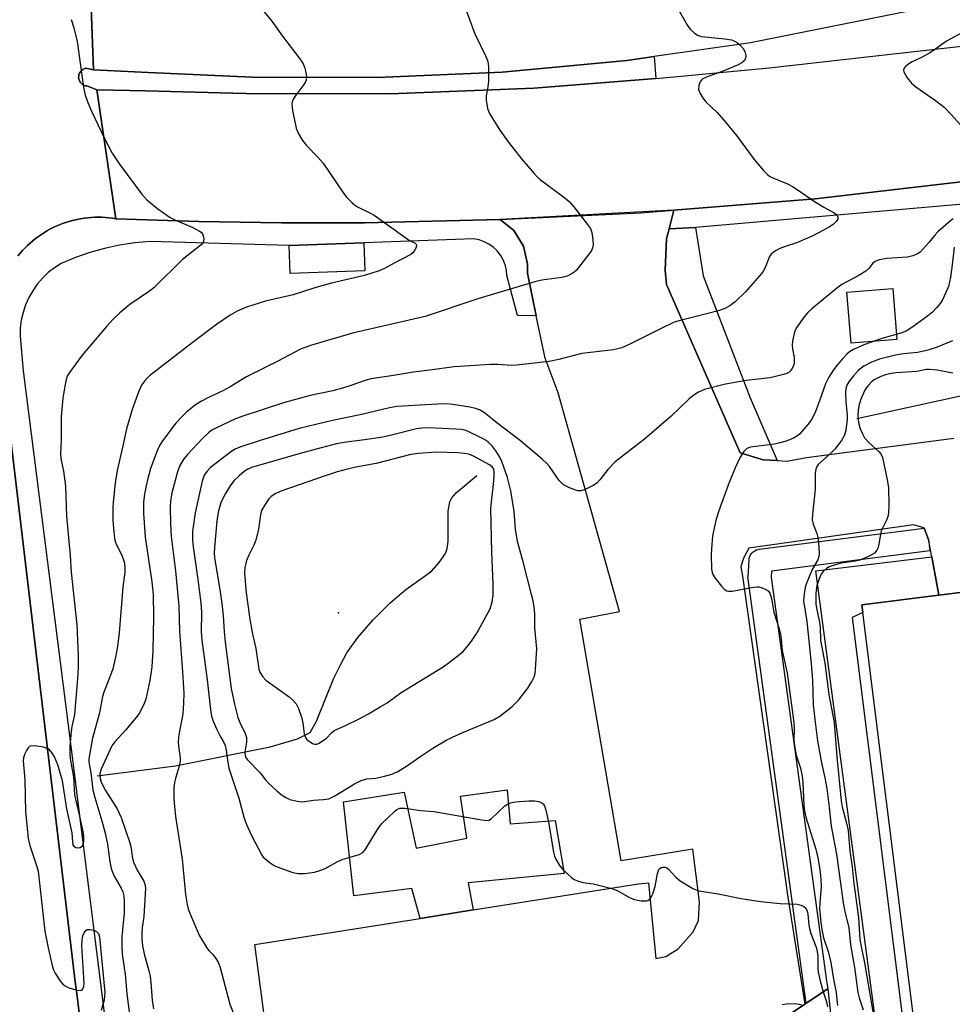
# Model space of a CAD drawing. Units: inches. Extents: x 1297761 to 1303761, y 497450 to 501451.
# Drawn here: x 1302019 to 1302261, y 498497 to 498752 of the extents above; entities that cross this region are included whole.
import ezdxf

# ---------------------------------------------------------------- set-up
doc = ezdxf.new("R2010")
doc.units = ezdxf.units.IN
doc.header["$MEASUREMENT"] = 0
for name, color, linetype in [('BLDG-Footprint', 5, 'Continuous'), ('CULTRL-Pad', 6, 'Continuous'), ('ELEV-Spot Elevation', 7, 'Continuous'), ('HYDRO-Canal', 164, 'Continuous'), ('TRANS-Non Street Sidewalk', 7, 'Continuous'), ('TRANS-Parking Lot', 4, 'Continuous'), ('TRANS-Road', 130, 'Continuous'), ('TRANS-Street Sidewalk', 7, 'Continuous'), ('Undefined', 1, 'Continuous')]:
    doc.layers.add(name, color=color, linetype=linetype)

msp = doc.modelspace()

# ---------------------------------------------------------------- linework, layer by layer
at = {"layer": 'BLDG-Footprint'}
for points, elevation in [([(1302320.98, 498464.92), (1302255.61, 498457.18), (1302253.36, 498475.16), (1302252.79, 498479.64), (1302249.94, 498502.38), (1302237.88, 498598.36), (1302237.62, 498600.36), (1302257.58, 498602.86), (1302274.18, 498604.95), (1302302.93, 498608.56), (1302316.27, 498502.38)], 372.74), ([(1302223.13, 498457.26), (1302222.71, 498460.64), (1302205.71, 498458.5), (1302204.48, 498460.61), (1302196.5, 498474.29), (1302194.46, 498477.78), (1302222.89, 498496.83), (1302223.24, 498497.06), (1302228.78, 498500.78), (1302233.44, 498458.56)], 380.78)]:
    msp.add_lwpolyline(points, close=True, dxfattribs=dict(at, elevation=elevation))
at = {"layer": 'CULTRL-Pad'}
for points in [[(1302183.77, 498742.56), (1302184.23, 498736.88), (1302152.63, 498734.3), (1302115.31, 498732.84), (1302077.97, 498732.95), (1302074.44, 498733.04), (1302051.95, 498733.62), (1302039.25, 498733.94), (1302036.69, 498734.92), (1302036.31, 498734.98), (1302035.93, 498735.12), (1302035.56, 498735.33), (1302035.23, 498735.6), (1302034.96, 498735.93), (1302034.76, 498736.3), (1302034.63, 498736.69), (1302034.56, 498737.07), (1302034.57, 498737.46), (1302034.64, 498737.86), (1302034.79, 498738.26), (1302035.01, 498738.62), (1302035.29, 498738.94), (1302035.63, 498739.2), (1302035.99, 498739.39), (1302036.36, 498739.51), (1302038.38, 498739.06), (1302052.57, 498738.43), (1302079.56, 498737.23), (1302111.99, 498737.09), (1302144.39, 498738.53), (1302176.69, 498741.55)], [(1302108.8, 498686.98), (1302089.38, 498686.31), (1302089.12, 498693.58), (1302108.55, 498694.25)], [(1302246.75, 498669.15), (1302234.84, 498668.2), (1302233.79, 498681.45), (1302245.69, 498682.4)], [(1302145.64, 498552.35), (1302146.46, 498543.54), (1302158.16, 498544.46), (1302160.47, 498530.67), (1302135.56, 498528.25), (1302136.87, 498521.22), (1302123.12, 498519.05), (1302120.96, 498526.75), (1302105.89, 498524.9), (1302103.22, 498549.24), (1302118.99, 498551.79), (1302122.12, 498537.29), (1302135.21, 498539.84), (1302133.59, 498550.74)]]:
    msp.add_lwpolyline(points, close=True, dxfattribs=at)
at = {"layer": 'ELEV-Spot Elevation'}
msp.add_point((1302101.94, 498598.24, 374.99), dxfattribs=at)
at = {"layer": 'HYDRO-Canal'}
for points in [[(1302236.3, 498648.65), (1302265.21, 498654.98)], [(1302039.36, 498555.97), (1302059.64, 498558.64), (1302084.18, 498563.54), (1302091.3, 498565.62), (1302094.62, 498567.22), (1302096.21, 498570.17), (1302100.77, 498581.32), (1302102.51, 498585), (1302104.1, 498587.91), (1302106.98, 498591.92), (1302110.84, 498596.36), (1302115.34, 498600.87), (1302119.42, 498604.36), (1302124.18, 498607.67), (1302126.15, 498609.21), (1302128.05, 498611.32), (1302129.66, 498613.7), (1302130.1, 498614.96), (1302130.38, 498616.79), (1302130.41, 498624.63), (1302130.78, 498627.1), (1302131.36, 498628.12), (1302132.55, 498629.45), (1302137.8, 498633.93)]]:
    msp.add_lwpolyline(points, dxfattribs=at)
at = {"layer": 'TRANS-Non Street Sidewalk'}
for points in [[(1302215.67, 498637.75), (1302212.01, 498637.93), (1302206.06, 498639.77), (1302186.98, 498683.44), (1302186.63, 498687.16), (1302187.03, 498695.26), (1302187.68, 498697.9), (1302194.48, 498698.25), (1302196.48, 498685.65), (1302208.69, 498654.02)], [(1302254.92, 498617.32), (1302255.3, 498614.34), (1302214.22, 498609.12), (1302214.12, 498607.55), (1302228.49, 498502.88), (1302228.78, 498500.78), (1302223.24, 498497.06), (1302222.55, 498502.06), (1302208.14, 498607.03), (1302208.11, 498607.44), (1302208.12, 498607.62), (1302208.38, 498611.96), (1302208.45, 498612.45), (1302208.59, 498612.92), (1302208.81, 498613.35), (1302209.1, 498613.75), (1302209.45, 498614.09), (1302209.85, 498614.37), (1302210.29, 498614.59), (1302210.76, 498614.72), (1302210.99, 498614.76), (1302253.83, 498620.21)], [(1302257.58, 498602.86), (1302237.63, 498600.35), (1302237.88, 498598.36), (1302235.09, 498597.06), (1302249.99, 498478.74), (1302252.79, 498479.64), (1302253.36, 498475.16), (1302249.63, 498474.18), (1302254.75, 498435.39), (1302248.85, 498434.65), (1302225.73, 498609.21), (1302255.76, 498612.76)]]:
    msp.add_lwpolyline(points, close=True, dxfattribs=at)
at = {"layer": 'TRANS-Parking Lot'}
for points in [[(1302093.94, 498409.04, 0), (1302080.23, 498512.28, 0), (1302123.12, 498519.05, 0), (1302136.87, 498521.22, 0), (1302179.77, 498527.99, 0), (1302182.35, 498528.26, 0), (1302184.21, 498508.65, 0), (1302186.8, 498509.16, 0), (1302189.99, 498511.13, 0), (1302193.9, 498515.58, 0), (1302195.27, 498518.49, 0), (1302195.52, 498523.35, 0), (1302193.85, 498536.95, 0), (1302175.22, 498533.98, 0), (1302164.53, 498596.6, 0), (1302174.77, 498598.64, 0), (1302158.86, 498655.34, 0), (1302155.49, 498664.3, 0), (1302153.22, 498675.29, 0), (1302150.93, 498686.39, 0), (1302150.98, 498688.72, 0), (1302149.93, 498693.36, 0), (1302147.42, 498697.41, 0), (1302143.89, 498700.31, 0), (1302180.31, 498701.99, 0), (1302188.87, 498702.69, 0), (1302187.68, 498697.9, 0), (1302187.03, 498695.26, 0), (1302186.63, 498687.16, 0), (1302186.98, 498683.44, 0), (1302206.06, 498639.77, 0), (1302212.01, 498637.93, 0), (1302215.67, 498637.75, 0), (1302218.22, 498637.63, 0), (1302223.31, 498638.58, 0), (1302261.51, 498643.6, 0)], [(1302274.18, 498604.95, 0), (1302257.58, 498602.86, 0), (1302255.76, 498612.76, 0), (1302254.92, 498617.32, 0), (1302253.83, 498620.21, 0), (1302253.78, 498620.34, 0), (1302251.02, 498621.07, 0), (1302208.37, 498615.06, 0), (1302207.15, 498612.81, 0), (1302206.69, 498611.72, 0), (1302206.23, 498610.25, 0), (1302206.66, 498607.82, 0), (1302218.43, 498524.56, 0), (1302222.89, 498496.83, 0), (1302194.46, 498477.79, 0)]]:
    msp.add_polyline3d(points, dxfattribs=at)
at = {"layer": 'TRANS-Road'}
for points in [[(1302036.72, 498785.13), (1302038.38, 498739.06), (1302036.36, 498739.51), (1302035.99, 498739.39), (1302035.63, 498739.2), (1302035.29, 498738.94), (1302035.01, 498738.62), (1302034.79, 498738.26), (1302034.64, 498737.86), (1302034.57, 498737.46), (1302034.56, 498737.07), (1302034.63, 498736.69), (1302034.76, 498736.3), (1302034.96, 498735.93), (1302035.23, 498735.6), (1302035.56, 498735.33), (1302035.93, 498735.12), (1302036.31, 498734.98), (1302036.69, 498734.92), (1302039.25, 498733.94), (1302044.24, 498700.45), (1302043.33, 498700.6), (1302042.42, 498700.71), (1302041.5, 498700.8), (1302040.58, 498700.85), (1302039.66, 498700.87), (1302038.74, 498700.86), (1302037.82, 498700.82), (1302036.9, 498700.74), (1302035.99, 498700.63), (1302035.08, 498700.49), (1302034.18, 498700.32), (1302033.28, 498700.12), (1302032.39, 498699.88), (1302031.51, 498699.62), (1302030.64, 498699.32), (1302029.77, 498699), (1302028.92, 498698.64), (1302028.09, 498698.26), (1302027.27, 498697.84), (1302026.46, 498697.4), (1302025.67, 498696.93), (1302024.89, 498696.43), (1302024.14, 498695.9), (1302023.4, 498695.36), (1302022.68, 498694.78), (1302021.98, 498694.18), (1302021.31, 498693.56), (1302020.65, 498692.91), (1302020.02, 498692.24), (1302019.42, 498691.55), (1302018.83, 498690.83)], [(1302263.67, 498757.04), (1302208.79, 498746.13), (1302183.77, 498742.56), (1302176.69, 498741.55), (1302144.39, 498738.53), (1302111.99, 498737.09), (1302079.56, 498737.23), (1302052.57, 498738.43), (1302038.38, 498739.06), (1302036.72, 498785.13)], [(1302270.07, 498710.83), (1302225.55, 498705.66), (1302188.87, 498702.69), (1302143.89, 498700.31), (1302108.64, 498699.44), (1302087.17, 498699.4), (1302065.7, 498699.73), (1302044.24, 498700.45), (1302039.25, 498733.94), (1302051.95, 498733.62), (1302074.44, 498733.04), (1302077.97, 498732.95), (1302115.31, 498732.84), (1302152.63, 498734.3), (1302184.23, 498736.88), (1302189.85, 498737.34), (1302213.58, 498739.58), (1302272.7, 498746.27)]]:
    msp.add_lwpolyline(points, dxfattribs=at)
msp.add_lwpolyline([(1302013.17, 498674.48), (1302033.7, 498502.57), (1302034.15, 498498.86), (1302044.15, 498415.66), (1302013.69, 498411.99), (1302007.26, 498463.06), (1302005.41, 498477.8), (1302002.29, 498502.57), (1301999.86, 498521.89), (1301998.13, 498535.67), (1301997.9, 498538.04), (1301984.13, 498677.85), (1301983.9, 498680.19)], close=True, dxfattribs=at)
at = {"layer": 'TRANS-Street Sidewalk'}
msp.add_lwpolyline([(1302355.71, 498717.45), (1302353.07, 498716.99), (1302344.16, 498715.73), (1302320.23, 498711.43), (1302263.9, 498704.25), (1302194.48, 498698.25), (1302187.68, 498697.9), (1302188.87, 498702.69), (1302225.55, 498705.66), (1302270.07, 498710.83), (1302354.96, 498722.46)], close=True, dxfattribs=at)
for points in [[(1302018.83, 498690.83), (1302019.42, 498691.55), (1302020.02, 498692.24), (1302020.65, 498692.91), (1302021.31, 498693.56), (1302021.98, 498694.18), (1302022.68, 498694.78), (1302023.4, 498695.36), (1302024.14, 498695.9), (1302024.89, 498696.43), (1302025.67, 498696.93), (1302026.46, 498697.4), (1302027.27, 498697.84), (1302028.09, 498698.26), (1302028.92, 498698.64), (1302029.77, 498699), (1302030.64, 498699.32), (1302031.51, 498699.62), (1302032.39, 498699.88), (1302033.28, 498700.12), (1302034.18, 498700.32), (1302035.08, 498700.49), (1302035.99, 498700.63), (1302036.9, 498700.74), (1302037.82, 498700.82), (1302038.74, 498700.86), (1302039.66, 498700.87), (1302040.58, 498700.85), (1302041.5, 498700.8), (1302042.42, 498700.71), (1302043.33, 498700.6), (1302044.24, 498700.45), (1302065.7, 498699.73), (1302087.17, 498699.4), (1302108.64, 498699.44), (1302143.89, 498700.31), (1302147.42, 498697.41), (1302149.93, 498693.36), (1302150.98, 498688.72), (1302150.93, 498686.39), (1302153.22, 498675.29), (1302148.37, 498675.39), (1302145.6, 498685.79), (1302145.48, 498687.18), (1302145.15, 498688.53), (1302144.64, 498689.82), (1302143.94, 498691.03), (1302143.08, 498692.13), (1302142.08, 498693.09), (1302140.94, 498693.9), (1302139.7, 498694.53), (1302138.38, 498694.98), (1302137.02, 498695.25), (1302108.55, 498694.25), (1302089.12, 498693.58), (1302053.07, 498694.58), (1302049.11, 498694.23), (1302045.19, 498693.64), (1302041.3, 498692.8), (1302037.47, 498691.74), (1302033.71, 498690.43), (1302030.05, 498688.9), (1302028.3, 498687.79), (1302026.68, 498686.51), (1302025.19, 498685.08), (1302023.84, 498683.51), (1302022.66, 498681.82), (1302021.64, 498680.03), (1302020.8, 498678.14), (1302020.14, 498676.18), (1302019.69, 498674.16), (1302019.43, 498672.11), (1302019.37, 498670.05), (1302020.2, 498661.03), (1302032.55, 498563.74), (1302054.91, 498384.51)], [(1302044.15, 498415.66), (1302034.15, 498498.86), (1302033.7, 498502.57), (1302013.17, 498674.48)]]:
    msp.add_lwpolyline(points, dxfattribs=at)
at = {"layer": 'Undefined'}
for points, elevation in [([(1302134.36, 498756.35), (1302137.3, 498748.46), (1302140.14, 498742.56), (1302140.64, 498741.24), (1302140.81, 498739.84), (1302140.83, 498736.14), (1302140.67, 498734.69), (1302140.27, 498732.38), (1302140.21, 498731.24), (1302140.58, 498729.05), (1302141.08, 498727.73), (1302143.77, 498723.46), (1302145.89, 498720.45), (1302149.4, 498716), (1302152.64, 498712.17), (1302153.46, 498711.32), (1302154.34, 498710.58), (1302160.66, 498705.88), (1302161.79, 498704.94), (1302162.96, 498703.6), (1302166.54, 498698.99), (1302167.24, 498697.92), (1302167.54, 498697.21), (1302167.72, 498696.36), (1302167.88, 498694.91), (1302167.93, 498693.75), (1302167.82, 498692.92), (1302167.61, 498692.42), (1302167.16, 498691.69), (1302163.57, 498687.04), (1302162.7, 498686.33), (1302161.21, 498685.6), (1302159.82, 498685.27), (1302154.7, 498684.59), (1302152.85, 498684.16), (1302138.1, 498679.71), (1302124.4, 498675.16), (1302105.55, 498670.8), (1302094.7, 498667.61), (1302092.05, 498666.62), (1302086.25, 498663.58), (1302080.15, 498660.56), (1302078.12, 498659.45), (1302073.86, 498656.88), (1302071.92, 498655.89), (1302068.19, 498654.14), (1302066.38, 498653.14), (1302064.9, 498652.19), (1302062.62, 498650.37), (1302060.93, 498648.73), (1302059.75, 498647.44), (1302056.27, 498642.89), (1302055.49, 498641.64), (1302054.89, 498640.33), (1302053.23, 498635.69), (1302052.32, 498632.44), (1302051.61, 498629.13), (1302051.35, 498626.95), (1302051.37, 498624.13), (1302051.77, 498617.9), (1302053.57, 498606.31), (1302053.9, 498603.02), (1302054.01, 498597.24), (1302053.82, 498588.49), (1302053.55, 498584.26), (1302053.02, 498580.77), (1302051.97, 498575.85), (1302051.57, 498574.76), (1302050.97, 498573.45), (1302050.25, 498572.19), (1302049.35, 498571.02), (1302046.69, 498567.84), (1302043.91, 498564.82), (1302043.13, 498563.77), (1302040.36, 498557.77), (1302040.05, 498556.49), (1302040.1, 498555.35), (1302040.44, 498554.33), (1302041.52, 498552.2), (1302044.51, 498547.46), (1302045.61, 498545.2), (1302047.87, 498538.67), (1302048.1, 498537.65), (1302048.54, 498534.56), (1302048.83, 498533.42), (1302049.71, 498531.55), (1302051.45, 498528.7), (1302051.76, 498527.95), (1302051.9, 498526.99), (1302051.85, 498525.3), (1302051.44, 498519.49), (1302051.05, 498516.72), (1302050.91, 498515.09), (1302050.93, 498513.7), (1302051.13, 498511.96), (1302051.53, 498509.89), (1302052.78, 498505.48), (1302053.1, 498504.1), (1302053.3, 498502.4), (1302053.58, 498497.85), (1302053.99, 498495.6)], 384), ([(1302188.68, 498757.06), (1302192.39, 498750.57), (1302193.12, 498749.68), (1302194.14, 498748.7), (1302195.05, 498748.08), (1302196.07, 498747.76), (1302202.15, 498747.15), (1302203.83, 498746.84), (1302204.63, 498746.51), (1302205.37, 498746.06), (1302206.05, 498745.47), (1302206.87, 498744.6), (1302207.33, 498743.88), (1302207.57, 498742.82), (1302207.5, 498742.05), (1302207.13, 498741.43), (1302206.53, 498740.94), (1302205.57, 498740.41), (1302201.46, 498738.66), (1302197.5, 498737.27), (1302196.45, 498736.75), (1302196.04, 498736.41), (1302195.72, 498735.99), (1302195.36, 498735.02), (1302195.31, 498734), (1302195.71, 498732.95), (1302196.47, 498731.7), (1302197.17, 498730.76), (1302200.09, 498728.04), (1302202.4, 498725.48), (1302205.15, 498722.1), (1302209.75, 498715.86), (1302212.16, 498713), (1302213.14, 498711.96), (1302213.8, 498711.46), (1302214.53, 498711.08), (1302218.34, 498709.51), (1302219.68, 498708.88), (1302220.88, 498708.1), (1302225.32, 498704.92), (1302227.79, 498703.46), (1302230.5, 498702.03), (1302231.08, 498701.55), (1302231.39, 498700.96), (1302231.4, 498700.34), (1302231.01, 498699.74), (1302230.17, 498699.01), (1302228.96, 498698.17), (1302224.97, 498696.01), (1302220.97, 498694.3), (1302218, 498693.34), (1302216.41, 498692.75), (1302215.4, 498692.28), (1302214.72, 498691.85), (1302214.16, 498691.31), (1302213.73, 498690.67), (1302212.6, 498687.85), (1302211.93, 498686.69), (1302211.23, 498685.76), (1302207.47, 498681.53), (1302204.76, 498678.95), (1302203.39, 498677.9), (1302202.09, 498677.22), (1302200.71, 498676.7), (1302194.37, 498675.01), (1302190.89, 498674.2), (1302188.95, 498673.62), (1302185.43, 498671.97), (1302177.47, 498667.93), (1302175.37, 498667.02), (1302174.35, 498666.72), (1302173.24, 498666.51), (1302165.02, 498665.52), (1302159.1, 498663.94), (1302156.56, 498663.49), (1302148.07, 498662.47), (1302146.91, 498662.46), (1302143.15, 498662.65), (1302141.39, 498662.64), (1302131.96, 498662.08), (1302126.19, 498661.27), (1302121.37, 498660.7), (1302116.2, 498659.81), (1302110.45, 498658.93), (1302109.11, 498658.6), (1302104.92, 498657.12), (1302102.95, 498656.51), (1302100.44, 498655.88), (1302094.56, 498654.68), (1302087.69, 498652.7), (1302077.35, 498649.38), (1302075.19, 498648.56), (1302070.16, 498646.17), (1302069.13, 498645.62), (1302068.36, 498645.09), (1302066.69, 498643.53), (1302062.81, 498639.37), (1302061.85, 498638.23), (1302060.79, 498636.48), (1302060.17, 498634.84), (1302058.72, 498629.41), (1302058.39, 498627.26), (1302058.31, 498625.88), (1302058.38, 498621.33), (1302058.53, 498618.1), (1302059.63, 498609.16), (1302060.55, 498599.97), (1302060.67, 498593.5), (1302061.53, 498582.94), (1302061.8, 498577.43), (1302061.78, 498574.88), (1302061.57, 498572.08), (1302060.56, 498566.6), (1302060.37, 498564.92), (1302060.41, 498563.75), (1302060.84, 498560.61), (1302060.86, 498559.78), (1302060.55, 498558.23), (1302059.64, 498555.33), (1302059.38, 498554.25), (1302059.26, 498552.83), (1302059.25, 498549.95), (1302059.67, 498545.47), (1302061.4, 498534.37), (1302062.28, 498525.25), (1302062.69, 498522.6), (1302062.99, 498521.5), (1302063.55, 498519.94), (1302065.27, 498515.87), (1302065.9, 498514.54), (1302067.89, 498511.26), (1302068.44, 498510.59), (1302069.48, 498509.55), (1302070.17, 498508.66), (1302070.72, 498507.66), (1302071.13, 498506.58), (1302071.73, 498504.62), (1302073.74, 498496.78), (1302075.84, 498491.49)], 382), ([(1302082.22, 498754.64), (1302084.61, 498751.73), (1302087.44, 498747.82), (1302091.9, 498741.98), (1302092.8, 498740.61), (1302093.13, 498739.83), (1302093.47, 498738.4), (1302093.64, 498737.26), (1302093.59, 498736.44), (1302093.41, 498735.95), (1302092.98, 498735.26), (1302090.88, 498732.5), (1302090.23, 498731.55), (1302089.91, 498730.79), (1302089.85, 498730.25), (1302090.05, 498728.56), (1302090.92, 498723.97), (1302091.45, 498722.68), (1302092.64, 498720.78), (1302093.66, 498719.47), (1302096.61, 498716.44), (1302097.98, 498714.91), (1302103.22, 498707.11), (1302104.12, 498706.01), (1302105.5, 498704.61), (1302106.13, 498704.06), (1302106.84, 498703.61), (1302109.92, 498702.13), (1302111.17, 498701.43), (1302119.11, 498695.66), (1302120.36, 498694.86), (1302121.83, 498694.11), (1302122.07, 498693.85), (1302122.15, 498693.49), (1302121.97, 498692.81), (1302121.58, 498692.1), (1302121.23, 498691.68), (1302120.7, 498691.25), (1302116.35, 498688.99), (1302113.83, 498687.58), (1302112.52, 498687.01), (1302108.69, 498685.79), (1302100.09, 498683.77), (1302095.8, 498682.53), (1302090.21, 498680.79), (1302083.04, 498679.09), (1302078.04, 498677.58), (1302075.63, 498676.48), (1302073.86, 498675.47), (1302070.27, 498673.07), (1302063.99, 498668.34), (1302052.95, 498659.72), (1302051.9, 498658.72), (1302050.89, 498657.34), (1302050.13, 498655.76), (1302048.45, 498651), (1302046.95, 498645.97), (1302046.04, 498641.61), (1302044.53, 498635.19), (1302044.06, 498631.99), (1302043.56, 498627.72), (1302043.44, 498625.75), (1302043.46, 498622.23), (1302043.59, 498620.2), (1302043.86, 498617.63), (1302044.04, 498616.79), (1302044.42, 498615.73), (1302045.63, 498613.37), (1302046.1, 498612.29), (1302046.43, 498611.18), (1302046.57, 498610.11), (1302046.53, 498608.82), (1302046.05, 498604.98), (1302045.04, 498593.09), (1302044.64, 498589.58), (1302044.11, 498586.78), (1302043.39, 498583.79), (1302042.56, 498581.43), (1302041.08, 498577.7), (1302040.74, 498576.6), (1302039.98, 498572.37), (1302038.11, 498565.76), (1302037.19, 498560.41), (1302037.23, 498559.64), (1302037.72, 498556.75), (1302038.23, 498552.39), (1302038.77, 498550.41), (1302040.6, 498544.38), (1302041.41, 498541.11), (1302042, 498538.28), (1302042.66, 498533.67), (1302042.97, 498532.02), (1302043.3, 498531), (1302043.74, 498530.03), (1302045.62, 498526.9), (1302046.01, 498525.92), (1302046.26, 498524.9), (1302046.37, 498523.42), (1302046.36, 498520.44), (1302045.72, 498514.27), (1302045.75, 498511.73), (1302045.86, 498509.76), (1302046.59, 498504.5), (1302047.03, 498499.51), (1302048.04, 498492.13)], 386), ([(1302032.6, 498752.17), (1302033.33, 498750.02), (1302034.17, 498746.45), (1302035.85, 498734.58), (1302036.27, 498732.55), (1302036.95, 498730.64), (1302037.89, 498728.38), (1302041.19, 498721.45), (1302043.26, 498717.49), (1302045.14, 498714.63), (1302050.87, 498706.94), (1302052.2, 498705.36), (1302055.08, 498703.04), (1302058.26, 498700.84), (1302059.47, 498700.2), (1302064.14, 498698.18), (1302065.92, 498697.28), (1302066.35, 498696.96), (1302066.66, 498696.55), (1302066.87, 498696.08), (1302067.01, 498695.31), (1302066.92, 498694.57), (1302066.66, 498694.13), (1302066.29, 498693.74), (1302061.49, 498689.95), (1302054.03, 498682.6), (1302052.89, 498681.72), (1302047.83, 498678.25), (1302045.23, 498676.09), (1302043.54, 498674.47), (1302041.81, 498672.55), (1302035.46, 498665.09), (1302032.16, 498660.6), (1302031.62, 498659.65), (1302031.29, 498658.75), (1302030.94, 498657.06), (1302030.48, 498653.99), (1302030.06, 498649.16), (1302029.99, 498647.71), (1302030.03, 498643.22), (1302029.83, 498639.44), (1302029.97, 498638.33), (1302030.61, 498635.06), (1302031.14, 498631.13), (1302031.41, 498623.34), (1302032.34, 498613.14), (1302032.61, 498608.85), (1302034.06, 498595.18), (1302034.47, 498587.24), (1302034.47, 498584.05), (1302034.3, 498581.23), (1302033.46, 498571.81), (1302032.78, 498568.8), (1302032.58, 498567.48), (1302032.3, 498563.7), (1302032.27, 498561.65), (1302032.39, 498560.47), (1302033.21, 498555.68), (1302033.49, 498551.11), (1302034.73, 498545.92), (1302035.66, 498541.54), (1302035.82, 498540.28), (1302035.82, 498538.89), (1302035.57, 498537.94), (1302035.32, 498537.59), (1302034.95, 498537.38), (1302034.29, 498537.28), (1302033.86, 498537.35), (1302033.5, 498537.56), (1302033.15, 498538.11), (1302033.02, 498538.9), (1302032.92, 498541.27), (1302031.5, 498547.44), (1302030.35, 498554.71), (1302029.14, 498558.87), (1302028.29, 498560.98), (1302027.53, 498562.14), (1302026.97, 498562.74), (1302026.55, 498563.05), (1302025.47, 498563.43), (1302023.1, 498563.78), (1302022.03, 498563.73), (1302021.8, 498563.63), (1302021.44, 498563.31), (1302021.02, 498562.61), (1302020.55, 498561.53), (1302020.27, 498560.69), (1302020.14, 498559.86), (1302020.58, 498555), (1302020.74, 498546.74), (1302021.49, 498539.8), (1302021.91, 498537.92), (1302023.72, 498532.48), (1302024.02, 498531.31), (1302025.83, 498515.71), (1302026.67, 498511.42), (1302027.72, 498506.84), (1302028.05, 498505.72), (1302028.57, 498504.67), (1302029.89, 498502.69), (1302030.45, 498502.01), (1302030.87, 498501.63), (1302031.87, 498501.11), (1302034.08, 498500.42), (1302035.07, 498500.33), (1302035.28, 498500.39), (1302035.55, 498500.63), (1302035.89, 498501.41), (1302035.96, 498502.21), (1302035.41, 498511.89), (1302035.44, 498513.38), (1302035.68, 498514.5), (1302035.98, 498515.28), (1302036.39, 498515.9), (1302036.78, 498516.12), (1302037.5, 498516.16), (1302038.54, 498515.97), (1302039.23, 498515.66), (1302039.67, 498515.12), (1302039.97, 498514.13), (1302041.31, 498499.85), (1302041.3, 498498.97), (1302041.15, 498497.81), (1302040.42, 498495.14)], 388), ([(1302265.28, 498749.66), (1302259.57, 498746.56), (1302256.22, 498744.08), (1302255.3, 498743.48), (1302253.31, 498742.4), (1302250.73, 498741.21), (1302249.82, 498740.66), (1302248.96, 498740), (1302248.51, 498739.45), (1302248.43, 498739.03), (1302248.56, 498738.55), (1302249.41, 498737.05), (1302250.48, 498735.62), (1302251.6, 498734.71), (1302256.78, 498731.12), (1302259, 498729.38), (1302260.8, 498727.54), (1302267.1, 498720.5)], 380), ([(1302261.28, 498700.45), (1302260.59, 498699.94), (1302257.33, 498697.08), (1302256.53, 498696.24), (1302255.08, 498694.39), (1302253.56, 498692.66), (1302252.75, 498691.85), (1302252.08, 498691.37), (1302250.83, 498690.86), (1302249.51, 498690.52), (1302244.12, 498690.21), (1302242.12, 498689.82), (1302241.07, 498689.42), (1302240.42, 498688.87), (1302239.5, 498687.62), (1302238.64, 498686.89), (1302236.65, 498685.67), (1302232.47, 498683.41), (1302231.08, 498682.43), (1302224.66, 498677.13), (1302223.62, 498676.14), (1302222.67, 498675.02), (1302220.76, 498672.36), (1302220.37, 498671.58), (1302220.1, 498670.76), (1302219.65, 498668.78), (1302219.54, 498667.64), (1302219.63, 498666.78), (1302220.07, 498664.5), (1302220.12, 498663.69), (1302220.07, 498662.89), (1302219.93, 498662.38), (1302219.56, 498661.65), (1302219.06, 498660.99), (1302218.67, 498660.64), (1302218.17, 498660.36), (1302217.35, 498660.06), (1302213.86, 498659.21), (1302207.63, 498658.55), (1302202.28, 498657.62), (1302196.86, 498656.18), (1302196.03, 498655.89), (1302195.25, 498655.5), (1302194.04, 498654.7), (1302192.89, 498653.8), (1302188.22, 498649.24), (1302181.31, 498643.28), (1302173.67, 498637.43), (1302171.75, 498635.46), (1302169.7, 498632.73), (1302168.93, 498631.91), (1302167.98, 498631.28), (1302165.9, 498630.26), (1302164.84, 498629.91), (1302164.02, 498629.94), (1302163.19, 498630.17), (1302161.81, 498630.7), (1302160.26, 498631.51), (1302159.18, 498632.61), (1302156.61, 498636.23), (1302155.94, 498636.99), (1302154.77, 498638.09), (1302149.1, 498642.88), (1302143.02, 498647.58), (1302139.82, 498650.16), (1302138.53, 498650.95), (1302137.47, 498651.3), (1302136.01, 498651.58), (1302131.58, 498652.3), (1302129.9, 498652.44), (1302127.6, 498652.4), (1302117.09, 498651.79), (1302115.15, 498651.43), (1302107.58, 498649.66), (1302100.34, 498648.19), (1302091.76, 498646.08), (1302081.39, 498642.91), (1302076.38, 498641.21), (1302075.14, 498640.69), (1302074.29, 498640.21), (1302068.78, 498635.96), (1302067.78, 498634.97), (1302067.12, 498633.98), (1302066.62, 498632.43), (1302064.81, 498624.19), (1302064.11, 498619.4), (1302064.04, 498617.25), (1302064.23, 498615.36), (1302065.49, 498606.92), (1302066.23, 498600.84), (1302066.42, 498598.34), (1302066.37, 498593.41), (1302066.52, 498591.17), (1302067.91, 498580.94), (1302068.75, 498573.13), (1302069.05, 498571.5), (1302069.44, 498570.2), (1302070.39, 498568.02), (1302071.32, 498566.16), (1302072.24, 498564.65), (1302072.58, 498563.88), (1302072.84, 498562.7), (1302073.27, 498559.45), (1302073.53, 498558.04), (1302076.11, 498550.21), (1302077.47, 498545.06), (1302078.06, 498543.39), (1302079.39, 498540.53), (1302081.95, 498535.65), (1302082.44, 498534.95), (1302082.85, 498534.53), (1302084.24, 498533.42), (1302085.23, 498532.76), (1302086.01, 498532.37), (1302090.1, 498530.92), (1302091.48, 498530.64), (1302093.16, 498530.69), (1302095.68, 498531.07), (1302097.38, 498531.54), (1302098.46, 498531.98), (1302101.55, 498533.69), (1302102.87, 498534.33), (1302107.31, 498535.62), (1302108.29, 498536.17), (1302108.86, 498536.79), (1302112.09, 498542.11), (1302113.1, 498543.55), (1302116.43, 498546.78), (1302117.09, 498547.29), (1302117.81, 498547.59), (1302119.14, 498547.61), (1302123.26, 498547.05), (1302126.66, 498546.77), (1302139.07, 498544.58), (1302140.43, 498544.44), (1302140.94, 498544.52), (1302141.65, 498544.91), (1302145.11, 498548.19), (1302145.82, 498548.71), (1302146.5, 498549), (1302147.82, 498549.28), (1302151.29, 498549.54), (1302152.75, 498549.52), (1302153.91, 498549.33), (1302154.68, 498549.03), (1302155.06, 498548.68), (1302155.35, 498548.24), (1302155.64, 498547.47), (1302156.43, 498544.11), (1302157.69, 498536.18), (1302157.96, 498535.19), (1302158.3, 498534.43), (1302159.25, 498532.74), (1302160.17, 498531.64), (1302162.37, 498529.66), (1302163.08, 498529.16), (1302163.87, 498528.79), (1302165.27, 498528.37), (1302168.01, 498527.96), (1302172.84, 498526.79), (1302174.2, 498526.28), (1302177.59, 498524.4), (1302178.67, 498523.92), (1302180.39, 498523.61), (1302181.8, 498523.6), (1302182.28, 498523.74), (1302182.67, 498524.04), (1302183.12, 498524.68), (1302183.46, 498525.43), (1302184.06, 498527.31), (1302184.69, 498530.68), (1302185.01, 498531.7), (1302185.24, 498532.02), (1302185.57, 498532.21), (1302186.05, 498532.31), (1302186.56, 498532.29), (1302187.05, 498532.15), (1302187.49, 498531.84), (1302189.4, 498529.72), (1302190.51, 498528.8), (1302193.84, 498526.82), (1302195.41, 498526.2), (1302200.37, 498525.39), (1302206.38, 498524.23), (1302211.37, 498523.44), (1302216.45, 498522.88), (1302220.85, 498522.72), (1302221.9, 498522.47), (1302222.6, 498522.16), (1302223.12, 498521.66), (1302223.44, 498520.94), (1302223.61, 498520.12), (1302223.89, 498517.3), (1302224.04, 498516.46), (1302224.42, 498515.11), (1302225.77, 498511.54), (1302226.09, 498510.46), (1302226.27, 498509.2), (1302226.22, 498506.23), (1302226.3, 498505.07), (1302226.74, 498503.2), (1302227.63, 498500.01)], 380), ([(1302261.58, 498693.09), (1302261.06, 498688.54), (1302260.6, 498685.33), (1302260.1, 498682.93), (1302259.44, 498681.31), (1302258.54, 498679.48), (1302257.91, 498678.5), (1302256.98, 498677.36), (1302255.97, 498676.29), (1302254.64, 498675.2), (1302250.85, 498672.43), (1302249.1, 498671.3), (1302247.75, 498670.79), (1302242.78, 498669.39), (1302238.17, 498667.81), (1302235.44, 498666.59), (1302234.44, 498665.95), (1302233.75, 498665.4), (1302232.6, 498664.18), (1302231.15, 498662.46), (1302230.32, 498661.31), (1302229.11, 498659.37), (1302228.25, 498657.65), (1302226.69, 498653.3), (1302225.59, 498650.52), (1302224.99, 498649.22), (1302224.46, 498648.25), (1302223.67, 498647.1), (1302221.59, 498644.73), (1302220.94, 498644.17), (1302219.94, 498643.55), (1302218.05, 498642.83), (1302216.39, 498642.35), (1302214.97, 498642.04), (1302208.75, 498641.25), (1302207.83, 498640.89), (1302207.06, 498640.16), (1302206.12, 498638.69), (1302204.79, 498635.86), (1302203.26, 498632.12), (1302201.04, 498626.18), (1302200.36, 498624.25), (1302199.81, 498622.24), (1302199.23, 498619.92), (1302198.95, 498618.16), (1302198.62, 498614.89), (1302198.55, 498613.4), (1302198.66, 498609.58), (1302198.79, 498608.74), (1302198.98, 498608.22), (1302199.59, 498607.26), (1302201.22, 498605.22), (1302201.98, 498604.4), (1302202.63, 498603.97), (1302203.14, 498603.88), (1302203.98, 498603.93), (1302209, 498604.87), (1302210.4, 498605.05), (1302210.95, 498605.01), (1302211.79, 498604.78), (1302212.6, 498604.43), (1302213.31, 498603.98), (1302213.78, 498603.36), (1302214.06, 498602.6), (1302214.33, 498601.51), (1302214.86, 498598.44), (1302216.14, 498594.42), (1302216.53, 498592.79), (1302216.75, 498591.43), (1302216.96, 498588.52), (1302218.26, 498582.6), (1302220.01, 498569.87), (1302220.13, 498568.23), (1302220.03, 498565.19), (1302220.23, 498563.28), (1302220.63, 498561.39), (1302221.72, 498557.97), (1302222.17, 498555.96), (1302222.33, 498554.26), (1302222.61, 498548.3), (1302222.77, 498546.86), (1302223.15, 498545.26), (1302225.72, 498536.96), (1302226.2, 498534.72), (1302226.72, 498531.72), (1302226.97, 498529.09), (1302227.06, 498527.33), (1302226.71, 498523.1), (1302226.69, 498521.52), (1302227.02, 498518.01), (1302227.34, 498515.69), (1302227.72, 498513.97), (1302228.88, 498510.48), (1302229.62, 498507.57), (1302230.32, 498503.31), (1302230.99, 498499.85), (1302231.22, 498497.17), (1302231.35, 498496.45)], 378), ([(1302261.15, 498668.82), (1302257.15, 498667.17), (1302255.34, 498666.54), (1302254.02, 498666.2), (1302252.05, 498665.83), (1302248.4, 498665.42), (1302246.34, 498665.09), (1302242.24, 498664.03), (1302240.18, 498663.3), (1302238.12, 498662.24), (1302236.81, 498661.24), (1302235.5, 498659.78), (1302234.47, 498658.41), (1302233.87, 498657.46), (1302233.51, 498656.45), (1302233.42, 498655.33), (1302233.51, 498653.04), (1302233.81, 498649.61), (1302233.81, 498648.48), (1302233.47, 498645.64), (1302233.12, 498644.32), (1302232.37, 498642.93), (1302230.61, 498640.71), (1302229.42, 498639.48), (1302226.43, 498636.85), (1302225.94, 498636.21), (1302225.68, 498635.56), (1302225.57, 498634.41), (1302225.55, 498630.23), (1302224.83, 498623.84), (1302224.77, 498622.4), (1302225, 498621.29), (1302225.98, 498618.82), (1302226.26, 498617.78), (1302226.52, 498615.5), (1302226.56, 498613.49), (1302226.46, 498612.86), (1302226.2, 498612.03), (1302224.72, 498609.48), (1302223.16, 498605.69), (1302222.94, 498604.86), (1302222.65, 498603.17), (1302222.55, 498601.42), (1302223.37, 498596.01), (1302224.49, 498585.12), (1302224.83, 498580.69), (1302225.04, 498574.51), (1302225.44, 498570.59), (1302226.13, 498565.12), (1302227.19, 498559.38), (1302228.07, 498555.51), (1302228.57, 498552.73), (1302229.12, 498548.54), (1302229.68, 498543), (1302231.11, 498535.66), (1302232.77, 498523.11), (1302233.22, 498520.86), (1302234.24, 498516.63), (1302234.74, 498512.22), (1302235.75, 498506.31), (1302236.63, 498499.85), (1302236.95, 498498.47), (1302238, 498495.3)], 376), ([(1302261.24, 498660.45), (1302257.2, 498661.19), (1302255.22, 498661.41), (1302254.41, 498661.35), (1302251.92, 498660.89), (1302246.46, 498660.48), (1302244.81, 498660.27), (1302243.78, 498660.01), (1302242.53, 498659.56), (1302240.83, 498658.67), (1302240.18, 498658.18), (1302239.41, 498657.43), (1302238.84, 498656.68), (1302238.44, 498656), (1302237.35, 498653.66), (1302236.91, 498652.31), (1302236.7, 498650.86), (1302236.6, 498649.39), (1302236.75, 498647.66), (1302237.21, 498646), (1302237.79, 498644.69), (1302238.36, 498643.7), (1302239.46, 498642.47), (1302242.15, 498639.99), (1302242.64, 498639.34), (1302242.97, 498638.56), (1302244.18, 498632.81), (1302244.53, 498630.78), (1302244.62, 498626.08), (1302244.56, 498624.36), (1302244.44, 498623.52), (1302244.08, 498622.5), (1302242.66, 498619.51), (1302241.87, 498615.23), (1302241.55, 498614.53), (1302240.92, 498613.79), (1302239.58, 498612.97), (1302237.13, 498611.95), (1302236.02, 498611.69), (1302232.31, 498611.17), (1302229.95, 498610.5), (1302229.18, 498610.19), (1302228.5, 498609.82), (1302227.57, 498608.98), (1302227.12, 498608.31), (1302226.75, 498607.57), (1302226, 498605.36), (1302225.73, 498603.36), (1302225.69, 498601.93), (1302225.74, 498600.49), (1302225.95, 498599.04), (1302226.64, 498595.83), (1302226.79, 498594.55), (1302226.91, 498591.23), (1302228.01, 498585.19), (1302228.58, 498581.18), (1302229.04, 498577.14), (1302230.42, 498569.81), (1302231.15, 498560.97), (1302232.25, 498549.54), (1302232.5, 498547.94), (1302233.67, 498543.72), (1302234.08, 498541.83), (1302234.49, 498536.54), (1302235.16, 498532.39), (1302235.59, 498528.09), (1302236.76, 498519.25), (1302237.14, 498513.55), (1302237.53, 498511.28), (1302238.36, 498507.54), (1302239.5, 498500.43), (1302240.5, 498494.78)], 374), ([(1302227.63, 498500.01), (1302228.45, 498497.38), (1302228.75, 498496.1)], 380), ([(1302216.97, 498496.7), (1302218.08, 498496.91), (1302220.34, 498496.99), (1302221.43, 498496.82), (1302222.34, 498496.46)], 382)]:
    msp.add_lwpolyline(points, dxfattribs=dict(at, elevation=elevation))
for points, elevation in [([(1302125.18, 498646.27), (1302123.51, 498646.18), (1302122.13, 498645.98), (1302115.69, 498644.35), (1302113.44, 498643.86), (1302108.64, 498643.12), (1302104.04, 498642.53), (1302101.45, 498642.08), (1302097.47, 498641.09), (1302092, 498639.6), (1302079.42, 498635.93), (1302078.39, 498635.51), (1302077.52, 498634.97), (1302076.14, 498633.85), (1302074.9, 498632.62), (1302074.03, 498631.5), (1302072.51, 498629.15), (1302071.47, 498626.82), (1302070.75, 498624.38), (1302070.35, 498622.07), (1302069.77, 498615.24), (1302069.73, 498613.79), (1302069.81, 498612.59), (1302071.27, 498603.72), (1302071.7, 498600.72), (1302072.06, 498597.46), (1302072.3, 498593.48), (1302072.56, 498590.67), (1302074.15, 498578.69), (1302075, 498574.57), (1302075.81, 498571.18), (1302076.32, 498569.86), (1302077.73, 498566.97), (1302078.06, 498565.91), (1302078.05, 498564.77), (1302077.69, 498562.15), (1302077.73, 498561.23), (1302077.98, 498560.6), (1302078.3, 498560.14), (1302081.59, 498556.8), (1302082.99, 498554.99), (1302083.77, 498554.12), (1302085.91, 498552.11), (1302087.03, 498551.16), (1302088.25, 498550.36), (1302089.29, 498549.86), (1302091.25, 498549.42), (1302092.68, 498549.31), (1302095.47, 498549.74), (1302098.08, 498549.85), (1302099.42, 498550.06), (1302101.02, 498550.8), (1302106.07, 498553.91), (1302107.81, 498554.81), (1302109.32, 498555.22), (1302111.59, 498555.44), (1302113.84, 498555.89), (1302115.8, 498556.46), (1302117.11, 498557.05), (1302119.6, 498558.51), (1302123.07, 498560.98), (1302126.39, 498563.19), (1302130.02, 498565.34), (1302133.88, 498567.19), (1302142.27, 498570.64), (1302143.81, 498571.48), (1302146.97, 498574.02), (1302148.61, 498575.62), (1302151.06, 498578.75), (1302152.09, 498580.45), (1302152.71, 498581.72), (1302152.92, 498582.53), (1302153.06, 498583.68), (1302153.38, 498588.92), (1302152.86, 498594.39), (1302152.82, 498598.15), (1302152.7, 498599.76), (1302152.41, 498601.36), (1302152, 498603.04), (1302149.79, 498611.47), (1302148.31, 498616.76), (1302147.84, 498619.95), (1302147.51, 498624.54), (1302146.65, 498629.93), (1302145.72, 498633.4), (1302144.32, 498637.56), (1302143.77, 498638.67), (1302142.73, 498640.31), (1302141.66, 498641.66), (1302140.84, 498642.49), (1302140.22, 498642.97), (1302139.46, 498643.4), (1302135, 498645.57), (1302133.83, 498645.79), (1302132.32, 498645.94)], 378), ([(1302127.3, 498639.98), (1302122.66, 498639.63), (1302120.69, 498639.32), (1302111.67, 498636.99), (1302106.39, 498636.04), (1302103.57, 498635.37), (1302101.6, 498634.84), (1302098.46, 498633.85), (1302087.27, 498629.9), (1302085.69, 498629.2), (1302084.52, 498628.43), (1302083.9, 498627.85), (1302082.71, 498626.14), (1302082, 498624.83), (1302081.69, 498623.73), (1302081.18, 498619.98), (1302080.53, 498617.16), (1302080.01, 498615.82), (1302078.69, 498613.21), (1302078.11, 498611.88), (1302077.68, 498609.97), (1302077.56, 498608.55), (1302077.99, 498603.48), (1302078.95, 498596.68), (1302079.59, 498593.17), (1302080.47, 498589.01), (1302081.27, 498583.71), (1302081.53, 498582.91), (1302081.79, 498582.42), (1302082.31, 498581.71), (1302083.12, 498580.84), (1302084.29, 498579.93), (1302089.17, 498576.5), (1302090.03, 498575.74), (1302090.92, 498574.72), (1302091.6, 498573.49), (1302092.44, 498570.98), (1302092.73, 498569.67), (1302093.05, 498567), (1302093.35, 498565.97), (1302093.63, 498565.53), (1302094.03, 498565.14), (1302095.23, 498564.41), (1302095.73, 498564.25), (1302096.23, 498564.25), (1302096.73, 498564.4), (1302097.47, 498564.79), (1302098.85, 498565.8), (1302100.11, 498567.2), (1302100.8, 498567.78), (1302103.55, 498568.97), (1302107.44, 498570.91), (1302109.76, 498572.13), (1302112.78, 498573.9), (1302114.53, 498574.97), (1302118.22, 498577.58), (1302129.06, 498584.32), (1302130.73, 498585.49), (1302134.15, 498588.21), (1302135.13, 498589.28), (1302136.39, 498590.9), (1302137.83, 498593.05), (1302141.23, 498599.28), (1302141.8, 498601.16), (1302142, 498602.87), (1302142.01, 498605.83), (1302141.7, 498614.02), (1302141.48, 498625.28), (1302141.66, 498627.9), (1302142.06, 498630.66), (1302142.31, 498633.61), (1302142.34, 498634.76), (1302142.2, 498635.55), (1302141.76, 498636.18), (1302141.11, 498636.64), (1302136.98, 498638.9), (1302135.7, 498639.41), (1302134.57, 498639.62), (1302132.82, 498639.8)], 376)]:
    msp.add_lwpolyline(points, close=True, dxfattribs=dict(at, elevation=elevation))

doc.saveas('drawing.dxf')
